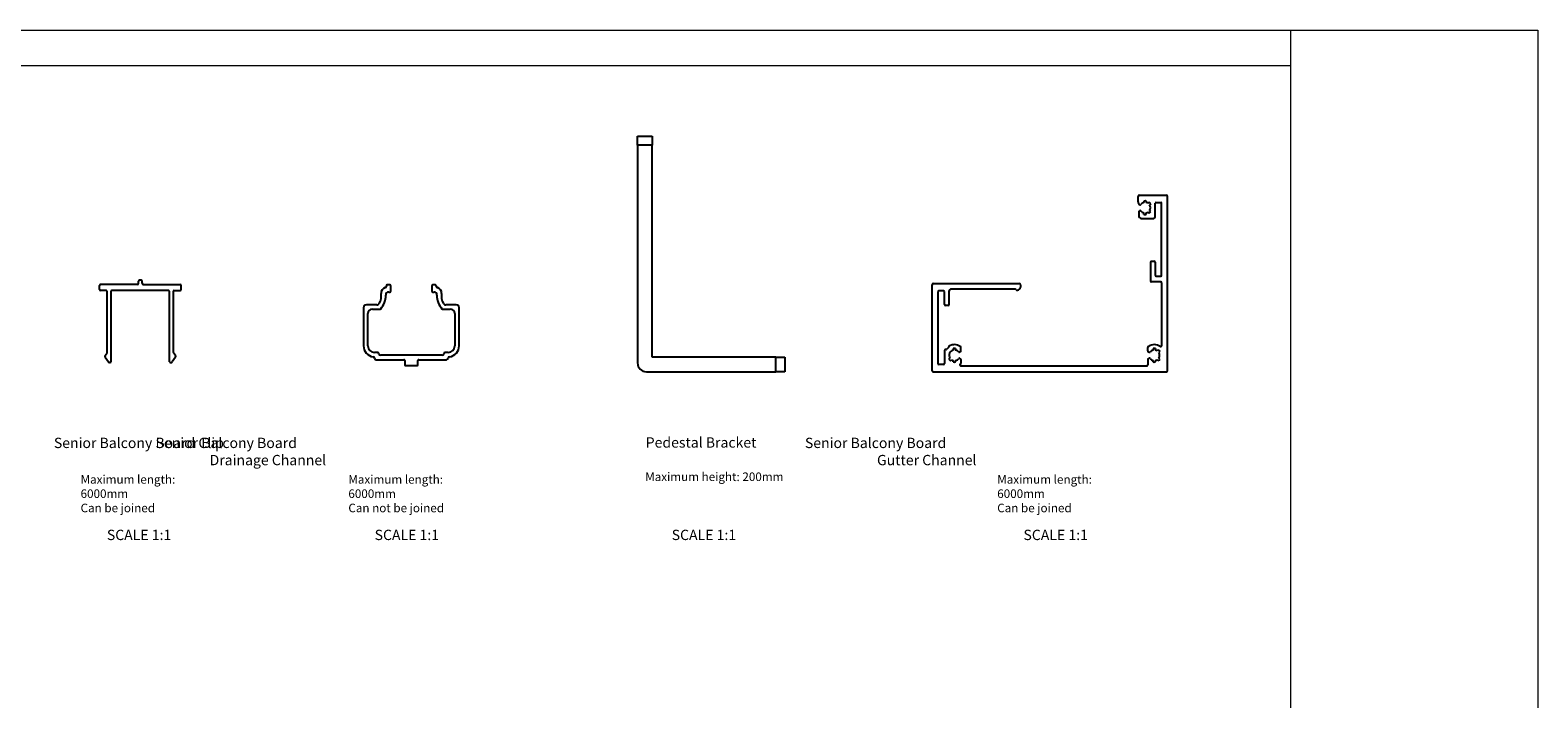
# Model space of a CAD drawing. Units: millimetres. Extents: x 1023 to 1851, y 10 to 592.
# Drawn here: x 1339 to 1851, y 365 to 592 of the extents above; entities that cross this region are included whole.
import ezdxf

# ---------------------------------------------------------------- set-up
doc = ezdxf.new("R2010")
doc.units = ezdxf.units.MM
doc.layers.add('FORMAT', color=7, linetype='Continuous')
doc.styles.add('SLDTEXTSTYLE0', font='TXT', dxfattribs={"width": 0.75})

msp = doc.modelspace()

# ---------------------------------------------------------------- linework, layer by layer
at = {"color": 7, "linetype": 'Continuous', "lineweight": 18}
for p, q in [((1022.75, 592.22), (1851.18, 592.22)), ((1767.18, 44.54), (1767.18, 592.22)), ((1851.18, 592.22), (1851.18, 10.07)), ((1767.18, 580.06), (1022.75, 580.06))]:
    msp.add_line(p, q, dxfattribs=at)
at = {"color": 7, "linetype": 'Continuous', "lineweight": 25}
for p, q in [((1545.24, 553.21), (1545.24, 556.21)), ((1545.24, 556.21), (1550.24, 556.21)), ((1550.24, 556.21), (1550.24, 553.21)), ((1550.24, 553.21), (1545.24, 553.21)), ((1545.24, 553.21), (1545.24, 479.21)), ((1550.24, 481.21), (1550.24, 553.21)), ((1715.32, 533.87), (1715.32, 535.71)), ((1715.82, 536.21), (1724.82, 536.21)), ((1715.82, 533.01), (1715.96, 532.93)), ((1717.32, 534.18), (1717.32, 533.67)), ((1718.12, 534.18), (1718.12, 533.67)), ((1719.04, 533.8), (1718.68, 533.44)), ((1719.6, 533.23), (1719.24, 532.87)), ((1721.12, 528.81), (1721.12, 533.41)), ((1721.42, 533.71), (1723.02, 533.71)), ((1723.32, 509.01), (1723.32, 533.41)), ((1725.32, 476.51), (1725.32, 535.71)), ((1715.52, 530.47), (1715.52, 529.31)), ((1715.67, 530.73), (1715.96, 530.89)), ((1716.52, 528.31), (1720.62, 528.31)), ((1717.32, 529.65), (1717.32, 530.16)), ((1718.12, 529.65), (1718.12, 530.16)), ((1719.04, 530.03), (1718.68, 530.39)), ((1719.6, 530.59), (1719.24, 530.95)), ((1719.52, 513.41), (1719.52, 507.01)), ((1719.82, 513.71), (1720.82, 513.71)), ((1721.12, 513.41), (1721.12, 509.01)), ((1376.54, 507.32), (1375.94, 507.32)), ((1721.42, 508.71), (1723.02, 508.71)), ((1362.39, 504.12), (1362.39, 505.52)), ((1375.14, 505.82), (1362.67, 505.82)), ((1364.7, 503.82), (1362.69, 503.82)), ((1365, 482.8), (1365, 503.52)), ((1366.3, 479.62), (1366.3, 503.52)), ((1385.88, 503.82), (1366.6, 503.82)), ((1375.64, 506.32), (1375.64, 507.02)), ((1376.84, 506.32), (1376.84, 507.02)), ((1377.34, 505.82), (1389.81, 505.82)), ((1386.18, 479.62), (1386.18, 503.52)), ((1387.48, 482.8), (1387.48, 503.52)), ((1387.78, 503.82), (1389.79, 503.82)), ((1390.09, 504.12), (1390.09, 505.52)), ((1459.87, 505.41), (1459.87, 505.26)), ((1461.07, 505.71), (1460.17, 505.71)), ((1460.64, 503.26), (1461.07, 503.26)), ((1461.37, 503.56), (1461.37, 505.41)), ((1475.31, 505.41), (1475.31, 503.56)), ((1476.51, 505.71), (1475.61, 505.71)), ((1475.61, 503.26), (1476.05, 503.26)), ((1476.81, 505.26), (1476.81, 505.41)), ((1645.32, 476.51), (1645.32, 505.71)), ((1645.82, 506.21), (1674.82, 506.21)), ((1647.32, 503.41), (1647.32, 479.01)), ((1649.22, 503.71), (1647.62, 503.71)), ((1649.52, 499.01), (1649.52, 503.41)), ((1651.12, 499.01), (1651.12, 503.71)), ((1673.6, 504.21), (1651.62, 504.21)), ((1674.12, 503.91), (1674.32, 503.91)), ((1675.32, 505.71), (1675.32, 504.91)), ((1723.02, 506.71), (1719.82, 506.71)), ((1723.32, 506.41), (1723.32, 485.03)), ((1452.09, 497.95), (1452.09, 485.01)), ((1456.58, 498.95), (1453.09, 498.95)), ((1455.09, 497.45), (1457.57, 497.45)), ((1479.11, 497.45), (1481.59, 497.45)), ((1483.59, 498.95), (1480.11, 498.95)), ((1484.59, 485.01), (1484.59, 497.95)), ((1650.82, 498.71), (1649.82, 498.71)), ((1453.59, 485.01), (1453.59, 495.95)), ((1483.09, 495.95), (1483.09, 485.01)), ((1364.29, 481.69), (1364.95, 482.63)), ((1388.19, 481.69), (1387.53, 482.63)), ((1456.84, 482.76), (1455.84, 482.76)), ((1478.84, 481.81), (1457.84, 481.81)), ((1480.84, 482.76), (1479.84, 482.76)), ((1649.52, 483.41), (1649.52, 479.01)), ((1650.07, 483.71), (1649.82, 483.71)), ((1652.52, 484.08), (1652.52, 483.57)), ((1653.32, 484.08), (1653.32, 483.57)), ((1654.97, 483), (1654.68, 482.83)), ((1655.12, 483.26), (1655.12, 484.4)), ((1718.62, 483.26), (1718.62, 484.4)), ((1718.77, 483), (1719.06, 482.83)), ((1720.42, 484.08), (1720.42, 483.57)), ((1721.22, 484.08), (1721.22, 483.57)), ((1722.14, 483.7), (1721.78, 483.34)), ((1722.7, 483.13), (1722.34, 482.77)), ((1364.29, 481.12), (1365.4, 479.53)), ((1366, 479.32), (1365.81, 479.32)), ((1386.48, 479.32), (1386.67, 479.32)), ((1388.19, 481.12), (1387.08, 479.53)), ((1456.34, 480.31), (1465.79, 480.31)), ((1466.09, 480.01), (1466.09, 478.61)), ((1466.39, 478.31), (1470.29, 478.31)), ((1470.59, 478.61), (1470.59, 480.01)), ((1470.89, 480.31), (1480.34, 480.31)), ((1592.24, 481.21), (1550.24, 481.21)), ((1592.24, 476.21), (1592.24, 481.21)), ((1592.24, 481.21), (1595.24, 481.21)), ((1595.24, 481.21), (1595.24, 476.21)), ((1649.22, 478.71), (1647.62, 478.71)), ((1651.04, 480.49), (1651.4, 480.85)), ((1651.6, 479.93), (1651.96, 480.29)), ((1652.52, 479.55), (1652.52, 480.06)), ((1653.32, 479.55), (1653.32, 480.06)), ((1654.97, 480.63), (1654.68, 480.79)), ((1655, 478.21), (1718.32, 478.21)), ((1655.12, 480.37), (1655.12, 479.08)), ((1718.62, 480.37), (1718.62, 478.51)), ((1718.77, 480.63), (1719.06, 480.79)), ((1720.42, 479.55), (1720.42, 480.06)), ((1721.22, 479.55), (1721.22, 480.06)), ((1722.14, 479.93), (1721.78, 480.29)), ((1722.7, 480.49), (1722.34, 480.85)), ((1548.24, 476.21), (1592.24, 476.21)), ((1595.24, 476.21), (1592.24, 476.21)), ((1645.62, 476.21), (1725.02, 476.21))]:
    msp.add_line(p, q, dxfattribs=at)
for centre, radius, start, end in [((1715.82, 535.71), 0.5, 90, 180), ((1716.32, 533.87), 1, 180, 240), ((1716.08, 533.15), 0.25, 240, 322.9953), ((1717.72, 531.91), 1.8, 102.8197, 142.9953), ((1717.72, 531.91), 2.3, 80, 100), ((1717.72, 531.91), 1.8, 57.8197, 77.1803), ((1717.72, 531.91), 2.3, 35, 55), ((1717.72, 531.91), 1.8, 327.8197, 32.1803), ((1721.42, 533.41), 0.3, 90, 180), ((1723.02, 533.41), 0.3, 0, 90), ((1724.82, 535.71), 0.5, 0, 90), ((1715.82, 530.47), 0.3, 120, 180), ((1716.52, 529.31), 1, 180, 270), ((1716.08, 530.68), 0.25, 37.0047, 120), ((1717.72, 531.91), 1.8, 217.0047, 257.1803), ((1717.72, 531.91), 2.3, 260, 280), ((1717.72, 531.91), 1.8, 282.8197, 302.1803), ((1717.72, 531.91), 2.3, 305, 325), ((1720.62, 528.81), 0.5, 270, 0), ((1719.82, 513.41), 0.3, 90, 180), ((1720.82, 513.41), 0.3, 0, 90), ((1375.94, 507.02), 0.3, 90, 180), ((1376.54, 507.02), 0.3, 0, 90), ((1721.42, 509.01), 0.3, 180, 270), ((1723.02, 509.01), 0.3, 270, 0), ((1362.69, 505.52), 0.3, 94.4699, 180), ((1362.69, 504.12), 0.3, 180, 270), ((1364.7, 503.52), 0.3, 0, 90), ((1366.6, 503.52), 0.3, 90, 180), ((1375.14, 506.32), 0.5, 270, 360), ((1377.34, 506.32), 0.5, 180, 270), ((1385.88, 503.52), 0.3, 360, 90), ((1387.78, 503.52), 0.3, 90, 180), ((1389.79, 504.12), 0.3, 270, 360), ((1389.79, 505.52), 0.3, 0, 85.5301), ((1453.09, 502.01), 5.05, 329.3452, 8.8233), ((1453.09, 502.01), 6.55, 317.7867, 1.8976), ((1459.81, 503.06), 1.75, 101.2236, 188.8233), ((1459.37, 505.26), 0.5, 281.2236, 360), ((1460.64, 502.26), 1, 90, 181.8976), ((1460.17, 505.41), 0.3, 90, 180), ((1461.07, 505.41), 0.3, 0, 90), ((1461.07, 503.56), 0.3, 270, 360), ((1475.61, 505.41), 0.3, 90, 180), ((1475.61, 503.56), 0.3, 180, 270), ((1476.05, 502.26), 1, 358.1024, 90), ((1476.51, 505.41), 0.3, 360, 90), ((1477.31, 505.26), 0.5, 180, 258.7764), ((1483.59, 502.01), 6.55, 178.1024, 222.2133), ((1476.87, 503.06), 1.75, 351.1767, 78.7764), ((1483.59, 502.01), 5.05, 171.1767, 210.6548), ((1645.82, 505.71), 0.5, 90, 180), ((1647.62, 503.41), 0.3, 90, 180), ((1649.22, 503.41), 0.3, 0, 90), ((1651.62, 503.71), 0.5, 90, 180), ((1673.6, 503.91), 0.3, 30, 90), ((1674.12, 504.21), 0.3, 210, 270), ((1674.32, 504.91), 1, 270, 0), ((1674.82, 505.71), 0.5, 0, 90), ((1719.82, 507.01), 0.3, 180, 270), ((1723.02, 506.41), 0.3, 0, 90), ((1453.09, 497.95), 1, 90, 180), ((1455.09, 495.95), 1.5, 90, 180), ((1456.58, 499.95), 1, 270, 329.3452), ((1457.57, 497.95), 0.5, 270, 317.7867), ((1479.11, 497.95), 0.5, 222.2133, 270), ((1480.11, 499.95), 1, 210.6548, 270), ((1481.59, 495.95), 1.5, 0, 90), ((1483.59, 497.95), 1, 0, 90), ((1649.82, 499.01), 0.3, 180, 270), ((1650.82, 499.01), 0.3, 270, 0), ((1364.7, 481.41), 0.5, 145, 215), ((1364.7, 482.8), 0.3, 325, 0), ((1387.78, 482.8), 0.3, 180, 215), ((1387.78, 481.41), 0.5, 325, 35), ((1455.84, 485.01), 3.75, 180, 263.2437), ((1455.84, 485.01), 2.25, 180, 270), ((1456.84, 482.26), 0.5, 2.866, 90), ((1457.84, 482.31), 0.5, 182.866, 270), ((1478.84, 482.31), 0.5, 270, 357.134), ((1479.84, 482.26), 0.5, 90, 177.134), ((1480.84, 485.01), 2.25, 270, 0), ((1480.84, 485.01), 3.75, 276.7563, 0), ((1649.82, 483.41), 0.3, 90, 180), ((1650.07, 484.01), 0.3, 270, 322.3301), ((1652.92, 481.81), 3.3, 127.6363, 142.3301), ((1650.72, 484.66), 0.3, 307.6363, 3.4075), ((1651.32, 484.7), 0.3, 118.9905, 183.4075), ((1652.92, 481.81), 1.8, 102.8197, 212.1803), ((1652.92, 481.81), 3.6, 56.7436, 118.9905), ((1652.92, 481.81), 2.3, 80, 100), ((1652.92, 481.81), 1.8, 37.0047, 77.1803), ((1654.56, 483.05), 0.25, 217.0047, 300), ((1654.62, 484.4), 0.5, 360, 56.7436), ((1654.82, 483.26), 0.3, 300, 360), ((1719.12, 484.4), 0.5, 123.2564, 180), ((1718.92, 483.26), 0.3, 180, 240), ((1720.82, 481.81), 3.6, 55.66, 123.2564), ((1719.18, 483.05), 0.25, 240, 322.9953), ((1720.82, 481.81), 1.8, 102.8197, 142.9953), ((1720.82, 481.81), 2.3, 80, 100), ((1720.82, 481.81), 1.8, 57.8197, 77.1803), ((1720.82, 481.81), 2.3, 35, 55), ((1720.82, 481.81), 1.8, 327.8197, 32.1803), ((1723.02, 485.03), 0.3, 235.66, 0), ((1365.81, 479.82), 0.5, 215, 270), ((1366, 479.62), 0.3, 270, 360), ((1386.48, 479.62), 0.3, 180, 270), ((1386.67, 479.82), 0.5, 270, 325), ((1455.34, 480.79), 0.5, 1.1738, 83.2437), ((1456.34, 480.81), 0.5, 181.1738, 270), ((1465.79, 480.01), 0.3, 0, 90), ((1466.39, 478.61), 0.3, 180, 270), ((1470.29, 478.61), 0.3, 270, 0), ((1470.89, 480.01), 0.3, 90, 180), ((1480.34, 480.81), 0.5, 270, 358.8262), ((1481.34, 480.79), 0.5, 96.7563, 178.8262), ((1548.24, 479.21), 3, 180, 270), ((1645.62, 476.51), 0.3, 180, 270), ((1647.62, 479.01), 0.3, 180, 270), ((1649.22, 479.01), 0.3, 270, 0), ((1652.92, 481.81), 2.3, 215, 235), ((1652.92, 481.81), 1.8, 237.8197, 257.1803), ((1652.92, 481.81), 2.3, 260, 280), ((1652.92, 481.81), 1.8, 282.8197, 322.9953), ((1654.56, 480.58), 0.25, 60, 142.9953), ((1655, 478.51), 0.3, 107.3036, 270), ((1654.82, 479.08), 0.3, 287.3036, 0), ((1654.82, 480.37), 0.3, 0, 60), ((1718.32, 478.51), 0.3, 270, 0), ((1718.92, 480.37), 0.3, 120, 180), ((1719.18, 480.58), 0.25, 37.0047, 120), ((1720.82, 481.81), 1.8, 217.0047, 257.1803), ((1720.82, 481.81), 2.3, 260, 280), ((1720.82, 481.81), 1.8, 282.8197, 302.1803), ((1720.82, 481.81), 2.3, 305, 325), ((1725.02, 476.51), 0.3, 270, 0)]:
    msp.add_arc(centre, radius, start, end, dxfattribs=at)

# ---------------------------------------------------------------- texts
at = {"layer": 'FORMAT', "style": 'SLDTEXTSTYLE0'}
for s, insert, char_height, attachment_point in [('Senior Balcony Board Clip', (1346.86, 453.79), 3.5, 1), ('\\pi-24.281;Senior Balcony Board\\P\\pi-19.031;Drainage Channel', (1466.39, 453.79), 3.5, 1), ('Pedestal Bracket', (1548, 453.93), 3.5, 1), ('\\pi-24.281;Senior Balcony Board\\P\\pi-17.281;Gutter Channel', (1687.08, 453.79), 3.5, 1), ('Maximum length: 6000mm\\P{\\C0;Can be joined}', (1355.94, 441.1), 2.9104, 1), ('Maximum length: 6000mm\\P{\\C0;Can not be joined}', (1446.94, 441.1), 2.9104, 1), ('Maximum height: 200mm', (1547.82, 442), 2.9104, 1), ('Maximum length: 6000mm\\P{\\C0;Can be joined}', (1667.45, 441.1), 2.9104, 1), ('SCALE 1:1', (1375.82, 422.54), 3.5, 2), ('SCALE 1:1', (1466.82, 422.54), 3.5, 2), ('SCALE 1:1', (1567.77, 422.54), 3.5, 2), ('SCALE 1:1', (1687.32, 422.54), 3.5, 2)]:
    msp.add_mtext(s, dxfattribs=dict(at, insert=insert, char_height=char_height, attachment_point=attachment_point))

doc.saveas('drawing.dxf')
